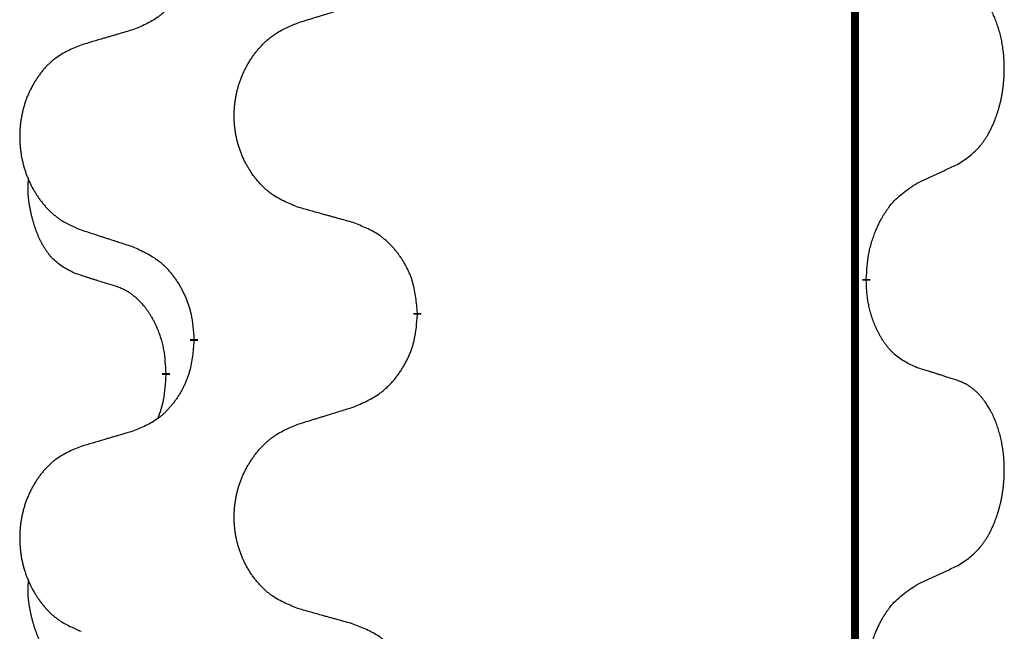
# Model space of a CAD drawing. Units: millimetres. Extents: x -32 to 699, y 261 to 608.
# Drawn here: x 38 to 42, y 502 to 505 of the extents above; entities that cross this region are included whole.
import ezdxf

# ---------------------------------------------------------------- set-up
doc = ezdxf.new("R2010")
doc.units = ezdxf.units.MM
doc.linetypes.add('SLD_Durchgehend', pattern=[0, 0, 0])

# ---------------------------------------------------------------- blocks, each defined once
blk = doc.blocks.new('HL50W_0_100_2')
at = {"color": 7, "linetype": 'SLD_Durchgehend', "const_width": 0.0312}
for points in [[(41.7423, 505.333), (41.7423, 423.383)], [(41.7873, 503.648), (41.7873, 503.6405)], [(40.0127, 503.5135), (40.0127, 503.506)], [(39.1293, 503.4025), (39.1293, 503.41)], [(39.0192, 503.2755), (39.0192, 503.268)]]:
    blk.add_lwpolyline(points, dxfattribs=at)
at = {"color": 7, "linetype": 'SLD_Durchgehend'}
for points, knots in [([(39.1293, 504.99), (39.1276, 504.9699), (39.1243, 504.9298), (39.1166, 504.8851), (39.108, 504.8564), (39.1031, 504.8424), (39.0976, 504.8287), (39.0916, 504.8153), (39.0851, 504.8021), (39.0781, 504.7893), (39.0706, 504.7768), (39.0627, 504.7646), (39.0544, 504.7528), (39.0458, 504.7413), (39.0368, 504.7302), (39.0274, 504.7196), (39.0176, 504.7096), (39.0076, 504.7001), (38.9971, 504.6912), (38.9753, 504.6744), (38.9391, 504.6541), (38.9051, 504.6401), (38.8882, 504.6331)], [0, 0, 0, 0, 0.0603961, 0.1207923, 0.1355573, 0.1503272, 0.1651083, 0.1798882, 0.194482, 0.209076, 0.223667, 0.2382584, 0.2525894, 0.2669201, 0.2812565, 0.2955925, 0.3093775, 0.323164, 0.3369317, 0.3506927, 0.4057506, 0.4608084, 0.4608084, 0.4608084, 0.4608084]), ([(42.1493, 504.1019), (42.1653, 504.1124), (42.1974, 504.1332), (42.2285, 504.1627), (42.2458, 504.1844), (42.2534, 504.1949), (42.2605, 504.2057), (42.2674, 504.2173), (42.2742, 504.2296), (42.2808, 504.2425), (42.2869, 504.2557), (42.2924, 504.2685), (42.2974, 504.281), (42.3018, 504.293), (42.3059, 504.3052), (42.3098, 504.3178), (42.3135, 504.3307), (42.3169, 504.3439), (42.32, 504.3573), (42.3227, 504.371), (42.3252, 504.385), (42.3274, 504.3994), (42.3291, 504.4138), (42.3306, 504.4284), (42.3317, 504.4431), (42.3324, 504.458), (42.3328, 504.4729), (42.3328, 504.4871), (42.3325, 504.5007), (42.3319, 504.5135), (42.331, 504.5264), (42.3298, 504.5391), (42.3284, 504.5517), (42.3267, 504.5641), (42.3247, 504.5765), (42.3225, 504.5885), (42.3201, 504.6001), (42.3174, 504.6114), (42.3146, 504.6226), (42.3115, 504.6335), (42.3082, 504.6441), (42.3048, 504.6544), (42.3011, 504.6647), (42.2971, 504.6749), (42.2929, 504.685), (42.2883, 504.695), (42.2835, 504.705), (42.2785, 504.7145), (42.2733, 504.7236), (42.2681, 504.7323), (42.2626, 504.7408), (42.2562, 504.7501), (42.2488, 504.76), (42.2402, 504.7705), (42.2311, 504.7805), (42.2218, 504.7896), (42.2125, 504.7979), (42.2031, 504.8052), (42.1933, 504.812), (42.1812, 504.8192), (42.1665, 504.8263), (42.155, 504.8309), (42.1493, 504.8331)], [0, 0, 0, 0, 0.0573132, 0.1146264, 0.1275682, 0.1405141, 0.1534784, 0.166442, 0.1809671, 0.1954924, 0.2100092, 0.2245261, 0.2373811, 0.250236, 0.2630914, 0.275947, 0.2896501, 0.3033533, 0.3170562, 0.3307591, 0.3452865, 0.3598141, 0.3743428, 0.3888716, 0.4037647, 0.4186579, 0.4335496, 0.4484412, 0.4613194, 0.4741974, 0.4870758, 0.4999541, 0.5124937, 0.5250332, 0.5375721, 0.5501111, 0.5616774, 0.5732438, 0.5848101, 0.5963764, 0.6072469, 0.6181174, 0.6289881, 0.6398588, 0.6509078, 0.6619569, 0.673005, 0.6840531, 0.6941949, 0.7043364, 0.7144801, 0.7246244, 0.7381426, 0.7516614, 0.7651892, 0.778716, 0.7906343, 0.8025538, 0.8144481, 0.8263362, 0.8448702, 0.8634042, 0.8634042, 0.8634042, 0.8634042]), ([(39.5435, 504.6618), (39.5535, 504.6649), (39.5735, 504.671), (39.5959, 504.678), (39.6109, 504.6826), (39.6184, 504.6849), (39.6259, 504.6872), (39.6334, 504.6895), (39.6409, 504.6918), (39.6484, 504.6941), (39.6559, 504.6964), (39.6768, 504.7029), (39.7113, 504.7135), (39.7432, 504.7233), (39.7591, 504.7283)], [0, 0, 0, 0, 0.031364, 0.062728, 0.070569, 0.0784101, 0.0862511, 0.0940922, 0.1019333, 0.1097744, 0.1176155, 0.1254566, 0.1755528, 0.225649, 0.225649, 0.225649, 0.225649]), ([(39.5435, 503.9306), (39.5254, 503.9378), (39.4891, 503.9523), (39.4501, 503.9733), (39.4264, 503.9909), (39.4148, 504.0006), (39.4037, 504.0108), (39.393, 504.0216), (39.3827, 504.033), (39.3728, 504.045), (39.3635, 504.0573), (39.3547, 504.0701), (39.3464, 504.0831), (39.3386, 504.0965), (39.3314, 504.1101), (39.3247, 504.1241), (39.3185, 504.1383), (39.3128, 504.1529), (39.3077, 504.1677), (39.3032, 504.1826), (39.2994, 504.1977), (39.2961, 504.2128), (39.2934, 504.2281), (39.2912, 504.2435), (39.2897, 504.259), (39.2887, 504.2746), (39.2883, 504.2902), (39.2885, 504.3058), (39.2892, 504.3213), (39.2906, 504.3368), (39.2925, 504.3522), (39.295, 504.3675), (39.298, 504.3826), (39.3016, 504.3976), (39.3058, 504.4124), (39.3105, 504.4271), (39.3158, 504.4416), (39.3216, 504.4558), (39.328, 504.4698), (39.3348, 504.4835), (39.3422, 504.4968), (39.35, 504.5099), (39.3583, 504.5226), (39.367, 504.535), (39.3763, 504.5471), (39.3861, 504.5589), (39.3963, 504.5702), (39.4069, 504.581), (39.4179, 504.5912), (39.4293, 504.6009), (39.4411, 504.6099), (39.463, 504.625), (39.4971, 504.6429), (39.528, 504.6555), (39.5435, 504.6618)], [0, 0, 0, 0, 0.0585429, 0.1170859, 0.1321248, 0.1471711, 0.1622382, 0.1773035, 0.1928126, 0.2083221, 0.2238245, 0.2393271, 0.2547619, 0.2701965, 0.2856315, 0.3010666, 0.3166859, 0.3323053, 0.3479237, 0.3635421, 0.3790541, 0.3945661, 0.4100793, 0.4255926, 0.4411999, 0.4568072, 0.4724136, 0.4880199, 0.5035476, 0.5190754, 0.5346039, 0.5501325, 0.5655343, 0.5809361, 0.5963369, 0.6117375, 0.6271109, 0.6424844, 0.6578585, 0.6732326, 0.688408, 0.7035833, 0.7187585, 0.7339339, 0.7492079, 0.7644818, 0.7797611, 0.7950402, 0.8099157, 0.8247927, 0.8396525, 0.8545065, 0.9046118, 0.9547171, 0.9547171, 0.9547171, 0.9547171]), ([(38.8882, 504.6331), (38.8786, 504.6303), (38.8595, 504.6247), (38.838, 504.6184), (38.8236, 504.6142), (38.8165, 504.6121), (38.8093, 504.61), (38.8021, 504.6079), (38.7949, 504.6058), (38.7878, 504.6037), (38.7806, 504.6015), (38.7608, 504.5957), (38.7283, 504.5861), (38.6982, 504.5773), (38.6831, 504.5728)], [0, 0, 0, 0, 0.0298877, 0.0597754, 0.0672476, 0.0747198, 0.082192, 0.0896642, 0.0971366, 0.1046091, 0.1120815, 0.119554, 0.166627, 0.2137001, 0.2137001, 0.2137001, 0.2137001]), ([(38.6831, 504.5728), (38.6658, 504.5656), (38.6312, 504.5511), (38.5942, 504.53), (38.5717, 504.5125), (38.5607, 504.5028), (38.5502, 504.4927), (38.54, 504.4818), (38.5302, 504.4704), (38.5208, 504.4584), (38.512, 504.4461), (38.5036, 504.4333), (38.4957, 504.4203), (38.4883, 504.4069), (38.4815, 504.3933), (38.4751, 504.3793), (38.4692, 504.3651), (38.4638, 504.3505), (38.4589, 504.3357), (38.4547, 504.3208), (38.451, 504.3058), (38.4479, 504.2906), (38.4453, 504.2753), (38.4433, 504.2599), (38.4418, 504.2444), (38.4408, 504.2289), (38.4405, 504.2132), (38.4406, 504.1977), (38.4414, 504.1821), (38.4427, 504.1667), (38.4445, 504.1513), (38.4469, 504.136), (38.4497, 504.1208), (38.4532, 504.1059), (38.4571, 504.091), (38.4616, 504.0764), (38.4666, 504.0619), (38.4721, 504.0477), (38.4782, 504.0337), (38.4847, 504.02), (38.4917, 504.0066), (38.4991, 503.9936), (38.507, 503.9809), (38.5153, 503.9685), (38.5241, 503.9564), (38.5334, 503.9446), (38.5431, 503.9333), (38.5532, 503.9225), (38.5637, 503.9123), (38.5745, 503.9026), (38.5857, 503.8936), (38.6065, 503.8785), (38.6389, 503.8606), (38.6684, 503.848), (38.6831, 503.8416)], [0, 0, 0, 0, 0.0562403, 0.1124806, 0.1271024, 0.1417315, 0.1563826, 0.1710321, 0.1862524, 0.201473, 0.2166861, 0.2318992, 0.2471572, 0.2624149, 0.2776734, 0.2929319, 0.3084612, 0.3239906, 0.3395191, 0.3550476, 0.3705304, 0.3860133, 0.4014973, 0.4169813, 0.4325859, 0.4481904, 0.463794, 0.4793976, 0.4949158, 0.5104341, 0.5259531, 0.5414722, 0.5568259, 0.5721796, 0.5875323, 0.602885, 0.6181414, 0.6333979, 0.6486549, 0.6639118, 0.6788806, 0.6938492, 0.7088176, 0.7237861, 0.7387416, 0.7536969, 0.7686581, 0.7836191, 0.7980561, 0.8124944, 0.8269146, 0.8413289, 0.8894506, 0.9375723, 0.9375723, 0.9375723, 0.9375723]), ([(41.9877, 504.0263), (41.9991, 504.0316), (42.0218, 504.0422), (42.0465, 504.0537), (42.0618, 504.0608), (42.0676, 504.0636), (42.0734, 504.0663), (42.0793, 504.069), (42.0851, 504.0718), (42.0909, 504.0745), (42.0968, 504.0772), (42.1084, 504.0827), (42.1259, 504.0909), (42.1415, 504.0983), (42.1493, 504.1019)], [0, 0, 0, 0, 0.037634, 0.075268, 0.0817075, 0.088147, 0.0945865, 0.1010259, 0.1074681, 0.1139102, 0.1203523, 0.1267945, 0.1525747, 0.1783549, 0.1783549, 0.1783549, 0.1783549]), ([(38.6573, 503.6703), (38.6409, 503.6787), (38.608, 503.6955), (38.5763, 503.7217), (38.5592, 503.7413), (38.5521, 503.7504), (38.5455, 503.7597), (38.539, 503.7697), (38.5326, 503.7803), (38.5264, 503.7916), (38.5206, 503.8031), (38.5154, 503.8145), (38.5107, 503.8256), (38.5064, 503.8366), (38.5024, 503.8477), (38.4986, 503.8592), (38.495, 503.871), (38.4915, 503.8833), (38.4884, 503.8956), (38.4854, 503.9082), (38.4826, 503.9212), (38.4801, 503.9345), (38.478, 503.9479), (38.4762, 503.9614), (38.4748, 503.975), (38.4739, 503.9888), (38.4735, 504.0026), (38.4737, 504.0171), (38.4746, 504.032), (38.4756, 504.0424), (38.476, 504.0476)], [0, 0, 0, 0, 0.0552383, 0.1104767, 0.1219142, 0.1333557, 0.1448163, 0.1562763, 0.1691425, 0.1820087, 0.1948655, 0.2077221, 0.2195096, 0.231297, 0.2430858, 0.2548747, 0.2675664, 0.2802581, 0.29295, 0.3056422, 0.3191869, 0.3327315, 0.3462792, 0.3598269, 0.3736479, 0.3874696, 0.4012807, 0.415089, 0.4307053, 0.4463217, 0.4463217, 0.4463217, 0.4463217]), ([(41.7873, 503.648), (41.7883, 503.6644), (41.7903, 503.6974), (41.7945, 503.7341), (41.7992, 503.7579), (41.8018, 503.7691), (41.8046, 503.7803), (41.8077, 503.7912), (41.8111, 503.8018), (41.8146, 503.8121), (41.8183, 503.8224), (41.8229, 503.8341), (41.8283, 503.8471), (41.8348, 503.8615), (41.8418, 503.8757), (41.849, 503.8891), (41.8563, 503.9017), (41.8638, 503.9136), (41.8718, 503.9252), (41.8916, 503.9514), (41.9288, 503.9879), (41.9681, 504.0135), (41.9877, 504.0263)], [0, 0, 0, 0, 0.049564, 0.0991279, 0.1106496, 0.1221729, 0.1336992, 0.1452249, 0.1561514, 0.1670778, 0.1780041, 0.1889308, 0.2046893, 0.220448, 0.2362146, 0.251981, 0.2660626, 0.2801448, 0.2942094, 0.3082701, 0.3785526, 0.4488352, 0.4488352, 0.4488352, 0.4488352]), ([(39.7591, 503.8704), (39.7491, 503.8732), (39.729, 503.8788), (39.7063, 503.8851), (39.6912, 503.8893), (39.6837, 503.8914), (39.6762, 503.8935), (39.6686, 503.8956), (39.6611, 503.8977), (39.6535, 503.8998), (39.646, 503.9019), (39.6251, 503.9077), (39.591, 503.9173), (39.5593, 503.9262), (39.5435, 503.9306)], [0, 0, 0, 0, 0.0313141, 0.0626283, 0.070457, 0.0782857, 0.0861145, 0.0939432, 0.1017721, 0.109601, 0.1174299, 0.1252588, 0.1745765, 0.2238943, 0.2238943, 0.2238943, 0.2238943]), ([(40.0127, 503.5135), (40.011, 503.5335), (40.0075, 503.5737), (39.9993, 503.6184), (39.9903, 503.6471), (39.9852, 503.6611), (39.9794, 503.6748), (39.9731, 503.6882), (39.9662, 503.7013), (39.9588, 503.7142), (39.951, 503.7267), (39.9427, 503.7389), (39.934, 503.7507), (39.9249, 503.7622), (39.9154, 503.7732), (39.9055, 503.7838), (39.8953, 503.7939), (39.8847, 503.8033), (39.8737, 503.8123), (39.8506, 503.8291), (39.8125, 503.8494), (39.7769, 503.8634), (39.7591, 503.8704)], [0, 0, 0, 0, 0.0604673, 0.1209346, 0.1357951, 0.1506611, 0.1655398, 0.1804171, 0.1952005, 0.2099842, 0.2247647, 0.2395454, 0.254165, 0.2687843, 0.2834086, 0.2980326, 0.3122172, 0.3264034, 0.3405718, 0.3547335, 0.4120593, 0.469385, 0.469385, 0.469385, 0.469385]), ([(38.6831, 503.8416), (38.6926, 503.8386), (38.7116, 503.8324), (38.733, 503.8255), (38.7472, 503.8209), (38.7544, 503.8186), (38.7615, 503.8162), (38.7686, 503.8139), (38.7757, 503.8116), (38.7829, 503.8093), (38.79, 503.807), (38.8099, 503.8006), (38.8426, 503.7899), (38.873, 503.7801), (38.8882, 503.7752)], [0, 0, 0, 0, 0.0299584, 0.0599168, 0.0674065, 0.0748961, 0.0823858, 0.0898755, 0.0973652, 0.104855, 0.1123447, 0.1198345, 0.1676862, 0.2155379, 0.2155379, 0.2155379, 0.2155379]), ([(38.8882, 503.7752), (38.9058, 503.7672), (38.9411, 503.7513), (38.9787, 503.7285), (39.0014, 503.7098), (39.0125, 503.6996), (39.0231, 503.6888), (39.0333, 503.6774), (39.0431, 503.6653), (39.0525, 503.6527), (39.0614, 503.6398), (39.0699, 503.6264), (39.0778, 503.6128), (39.0853, 503.5988), (39.0922, 503.5845), (39.0986, 503.5699), (39.1044, 503.555), (39.1096, 503.5398), (39.1141, 503.5244), (39.1205, 503.4979), (39.1259, 503.4596), (39.1281, 503.4265), (39.1293, 503.41)], [0, 0, 0, 0, 0.0580509, 0.1161018, 0.1311748, 0.1462554, 0.1613584, 0.1764597, 0.1921882, 0.207917, 0.2236389, 0.2393613, 0.2552207, 0.2710797, 0.2869418, 0.3028038, 0.3188547, 0.3349067, 0.3509469, 0.3669826, 0.4167501, 0.4665175, 0.4665175, 0.4665175, 0.4665175]), ([(38.8188, 503.6192), (38.8073, 503.6227), (38.7842, 503.6298), (38.7592, 503.6376), (38.7438, 503.6424), (38.738, 503.6442), (38.7323, 503.646), (38.7265, 503.6479), (38.7207, 503.6497), (38.7149, 503.6516), (38.7092, 503.6534), (38.6976, 503.6571), (38.6803, 503.6628), (38.665, 503.6678), (38.6573, 503.6703)], [0, 0, 0, 0, 0.0362335, 0.072467, 0.0785198, 0.0845726, 0.0906255, 0.0966783, 0.1027371, 0.1087959, 0.1148546, 0.1209134, 0.1451751, 0.1694368, 0.1694368, 0.1694368, 0.1694368]), ([(41.9877, 503.2967), (41.9717, 503.3041), (41.9397, 503.3187), (41.9074, 503.3413), (41.889, 503.3589), (41.881, 503.3675), (41.8733, 503.3764), (41.8657, 503.3861), (41.8583, 503.3964), (41.851, 503.4075), (41.8441, 503.4188), (41.838, 503.4297), (41.8326, 503.4401), (41.8279, 503.4499), (41.8234, 503.4598), (41.8191, 503.4702), (41.8149, 503.4809), (41.811, 503.4921), (41.8073, 503.5033), (41.8041, 503.5142), (41.8013, 503.5247), (41.7989, 503.5347), (41.7967, 503.5448), (41.7947, 503.5551), (41.7929, 503.5656), (41.7914, 503.5763), (41.7901, 503.587), (41.7888, 503.6012), (41.7879, 503.6191), (41.7875, 503.6333), (41.7873, 503.6405)], [0, 0, 0, 0, 0.0527281, 0.1054562, 0.1172145, 0.1289774, 0.1407583, 0.1525384, 0.1657787, 0.1790194, 0.1922524, 0.2054852, 0.2164027, 0.2273198, 0.2382368, 0.2491539, 0.2609736, 0.2727934, 0.2846132, 0.296433, 0.3067758, 0.3171185, 0.3274615, 0.3378046, 0.3485747, 0.359345, 0.370113, 0.3808803, 0.402289, 0.4236977, 0.4236977, 0.4236977, 0.4236977]), ([(39.0192, 503.2755), (39.0183, 503.2908), (39.0166, 503.3215), (39.0128, 503.3557), (39.0085, 503.3778), (39.0061, 503.3883), (39.0035, 503.3988), (39.0006, 503.4089), (38.9975, 503.4188), (38.9942, 503.4284), (38.9907, 503.4379), (38.9865, 503.4482), (38.9817, 503.4594), (38.9761, 503.4714), (38.9701, 503.4832), (38.9639, 503.4943), (38.9575, 503.5049), (38.951, 503.5149), (38.9442, 503.5247), (38.9364, 503.5351), (38.9274, 503.5461), (38.9171, 503.5574), (38.9063, 503.5681), (38.8953, 503.5778), (38.8841, 503.5865), (38.873, 503.5942), (38.8615, 503.6011), (38.8486, 503.6077), (38.8343, 503.6136), (38.824, 503.6173), (38.8188, 503.6192)], [0, 0, 0, 0, 0.0460955, 0.0921911, 0.102955, 0.1137204, 0.1244883, 0.1352557, 0.1453948, 0.1555337, 0.1656736, 0.1758138, 0.1890221, 0.2022305, 0.2154375, 0.2286442, 0.2405678, 0.2524912, 0.2644179, 0.2763454, 0.2915992, 0.3068537, 0.322116, 0.3373767, 0.3508806, 0.3643859, 0.3778651, 0.3913376, 0.4077769, 0.4242161, 0.4242161, 0.4242161, 0.4242161]), ([(39.7591, 503.1408), (39.7776, 503.1487), (39.8146, 503.1646), (39.8542, 503.1873), (39.8782, 503.2061), (39.8898, 503.2163), (39.901, 503.2271), (39.9117, 503.2385), (39.9221, 503.2506), (39.932, 503.2631), (39.9413, 503.2761), (39.9502, 503.2895), (39.9586, 503.3031), (39.9664, 503.3171), (39.9737, 503.3314), (39.9804, 503.346), (39.9865, 503.3609), (39.992, 503.3761), (39.9967, 503.3915), (40.0035, 503.418), (40.0091, 503.4563), (40.0115, 503.4894), (40.0127, 503.506)], [0, 0, 0, 0, 0.0603613, 0.1207225, 0.1362055, 0.1516961, 0.167208, 0.1827181, 0.1987284, 0.2147389, 0.2307434, 0.2467483, 0.2627805, 0.2788123, 0.2948474, 0.3108823, 0.3270122, 0.3431434, 0.3592613, 0.3753741, 0.4251813, 0.4749884, 0.4749884, 0.4749884, 0.4749884]), ([(39.1293, 503.4025), (39.1276, 503.3824), (39.1243, 503.3423), (39.1166, 503.2976), (39.108, 503.2689), (39.1031, 503.2549), (39.0976, 503.2412), (39.0916, 503.2278), (39.0851, 503.2146), (39.0781, 503.2018), (39.0706, 503.1893), (39.0627, 503.1771), (39.0544, 503.1653), (39.0458, 503.1538), (39.0368, 503.1427), (39.0274, 503.1321), (39.0176, 503.1221), (39.0076, 503.1126), (38.9971, 503.1037), (38.9753, 503.0869), (38.9391, 503.0666), (38.9051, 503.0526), (38.8882, 503.0456)], [0, 0, 0, 0, 0.0603961, 0.1207923, 0.1355573, 0.1503272, 0.1651083, 0.1798882, 0.194482, 0.209076, 0.223667, 0.2382584, 0.2525894, 0.2669201, 0.2812565, 0.2955925, 0.3093775, 0.323164, 0.3369317, 0.3506927, 0.4057506, 0.4608084, 0.4608084, 0.4608084, 0.4608084]), ([(42.1493, 503.2456), (42.1377, 503.2494), (42.1147, 503.2569), (42.0897, 503.265), (42.0743, 503.2699), (42.0686, 503.2717), (42.0628, 503.2735), (42.057, 503.2754), (42.0512, 503.2772), (42.0455, 503.279), (42.0397, 503.2808), (42.0281, 503.2844), (42.0108, 503.2897), (41.9954, 503.2944), (41.9877, 503.2967)], [0, 0, 0, 0, 0.0363499, 0.0726997, 0.0787537, 0.0848076, 0.0908615, 0.0969155, 0.1029635, 0.1090115, 0.1150594, 0.1211074, 0.1452721, 0.1694368, 0.1694368, 0.1694368, 0.1694368]), ([(38.9874, 503.0968), (38.9917, 503.1086), (39.0002, 503.1323), (39.0113, 503.1727), (39.0166, 503.2183), (39.0184, 503.2514), (39.0192, 503.268)], [0, 0, 0, 0, 0.0378097, 0.0756193, 0.1253615, 0.1751037, 0.1751037, 0.1751037, 0.1751037]), ([(42.1493, 502.5144), (42.1653, 502.5249), (42.1974, 502.5457), (42.2285, 502.5752), (42.2458, 502.5969), (42.2534, 502.6074), (42.2605, 502.6182), (42.2674, 502.6298), (42.2742, 502.6421), (42.2808, 502.655), (42.2869, 502.6682), (42.2924, 502.681), (42.2974, 502.6935), (42.3018, 502.7055), (42.3059, 502.7177), (42.3098, 502.7303), (42.3135, 502.7432), (42.3169, 502.7564), (42.32, 502.7698), (42.3227, 502.7835), (42.3252, 502.7975), (42.3274, 502.8119), (42.3291, 502.8263), (42.3306, 502.8409), (42.3317, 502.8556), (42.3324, 502.8705), (42.3328, 502.8854), (42.3328, 502.8996), (42.3325, 502.9132), (42.3319, 502.926), (42.331, 502.9389), (42.3298, 502.9516), (42.3284, 502.9642), (42.3267, 502.9766), (42.3247, 502.989), (42.3225, 503.001), (42.3201, 503.0126), (42.3174, 503.0239), (42.3146, 503.0351), (42.3115, 503.046), (42.3082, 503.0566), (42.3048, 503.0669), (42.3011, 503.0772), (42.2971, 503.0874), (42.2929, 503.0975), (42.2883, 503.1075), (42.2835, 503.1175), (42.2785, 503.127), (42.2733, 503.1361), (42.2681, 503.1448), (42.2626, 503.1533), (42.2562, 503.1626), (42.2488, 503.1725), (42.2402, 503.183), (42.2311, 503.193), (42.2218, 503.2021), (42.2125, 503.2104), (42.2031, 503.2177), (42.1933, 503.2245), (42.1812, 503.2317), (42.1665, 503.2388), (42.155, 503.2434), (42.1493, 503.2456)], [0, 0, 0, 0, 0.0573132, 0.1146264, 0.1275682, 0.1405141, 0.1534784, 0.166442, 0.1809671, 0.1954924, 0.2100092, 0.2245261, 0.2373811, 0.250236, 0.2630914, 0.275947, 0.2896501, 0.3033533, 0.3170562, 0.3307591, 0.3452865, 0.3598141, 0.3743428, 0.3888716, 0.4037647, 0.4186579, 0.4335496, 0.4484412, 0.4613194, 0.4741974, 0.4870758, 0.4999541, 0.5124937, 0.5250332, 0.5375721, 0.5501111, 0.5616774, 0.5732438, 0.5848101, 0.5963764, 0.6072469, 0.6181174, 0.6289881, 0.6398588, 0.6509078, 0.6619569, 0.673005, 0.6840531, 0.6941949, 0.7043364, 0.7144801, 0.7246244, 0.7381426, 0.7516614, 0.7651892, 0.778716, 0.7906343, 0.8025538, 0.8144481, 0.8263362, 0.8448702, 0.8634042, 0.8634042, 0.8634042, 0.8634042]), ([(39.5435, 503.0743), (39.5535, 503.0774), (39.5735, 503.0835), (39.5959, 503.0905), (39.6109, 503.0951), (39.6184, 503.0974), (39.6259, 503.0997), (39.6334, 503.102), (39.6409, 503.1043), (39.6484, 503.1066), (39.6559, 503.1089), (39.6768, 503.1154), (39.7113, 503.126), (39.7432, 503.1358), (39.7591, 503.1408)], [0, 0, 0, 0, 0.031364, 0.062728, 0.070569, 0.0784101, 0.0862511, 0.0940922, 0.1019333, 0.1097744, 0.1176155, 0.1254566, 0.1755528, 0.225649, 0.225649, 0.225649, 0.225649]), ([(38.8882, 503.0456), (38.8786, 503.0428), (38.8595, 503.0372), (38.838, 503.0309), (38.8236, 503.0267), (38.8165, 503.0246), (38.8093, 503.0225), (38.8021, 503.0204), (38.7949, 503.0183), (38.7878, 503.0162), (38.7806, 503.014), (38.7608, 503.0082), (38.7283, 502.9986), (38.6982, 502.9898), (38.6831, 502.9853)], [0, 0, 0, 0, 0.0298877, 0.0597754, 0.0672476, 0.0747198, 0.082192, 0.0896642, 0.0971366, 0.1046091, 0.1120815, 0.119554, 0.166627, 0.2137001, 0.2137001, 0.2137001, 0.2137001]), ([(39.5435, 502.3431), (39.5254, 502.3503), (39.4891, 502.3648), (39.4501, 502.3858), (39.4264, 502.4034), (39.4148, 502.4131), (39.4037, 502.4233), (39.393, 502.4341), (39.3827, 502.4455), (39.3728, 502.4575), (39.3635, 502.4698), (39.3547, 502.4826), (39.3464, 502.4956), (39.3386, 502.509), (39.3314, 502.5226), (39.3247, 502.5366), (39.3185, 502.5508), (39.3128, 502.5654), (39.3077, 502.5802), (39.3032, 502.5951), (39.2994, 502.6102), (39.2961, 502.6253), (39.2934, 502.6406), (39.2912, 502.656), (39.2897, 502.6715), (39.2887, 502.6871), (39.2883, 502.7027), (39.2885, 502.7183), (39.2892, 502.7338), (39.2906, 502.7493), (39.2925, 502.7647), (39.295, 502.78), (39.298, 502.7951), (39.3016, 502.8101), (39.3058, 502.8249), (39.3105, 502.8396), (39.3158, 502.8541), (39.3216, 502.8683), (39.328, 502.8823), (39.3348, 502.896), (39.3422, 502.9093), (39.35, 502.9224), (39.3583, 502.9351), (39.367, 502.9475), (39.3763, 502.9596), (39.3861, 502.9714), (39.3963, 502.9827), (39.4069, 502.9935), (39.4179, 503.0037), (39.4293, 503.0134), (39.4411, 503.0224), (39.463, 503.0375), (39.4971, 503.0554), (39.528, 503.068), (39.5435, 503.0743)], [0, 0, 0, 0, 0.0585429, 0.1170859, 0.1321248, 0.1471711, 0.1622382, 0.1773035, 0.1928126, 0.2083221, 0.2238245, 0.2393271, 0.2547619, 0.2701965, 0.2856315, 0.3010666, 0.3166859, 0.3323053, 0.3479237, 0.3635421, 0.3790541, 0.3945661, 0.4100793, 0.4255926, 0.4411999, 0.4568072, 0.4724136, 0.4880199, 0.5035476, 0.5190754, 0.5346039, 0.5501325, 0.5655343, 0.5809361, 0.5963369, 0.6117375, 0.6271109, 0.6424844, 0.6578585, 0.6732326, 0.688408, 0.7035833, 0.7187585, 0.7339339, 0.7492079, 0.7644818, 0.7797611, 0.7950402, 0.8099157, 0.8247927, 0.8396525, 0.8545065, 0.9046118, 0.9547171, 0.9547171, 0.9547171, 0.9547171]), ([(38.6831, 502.9853), (38.6658, 502.9781), (38.6312, 502.9636), (38.5942, 502.9425), (38.5717, 502.925), (38.5607, 502.9153), (38.5502, 502.9052), (38.54, 502.8943), (38.5302, 502.8829), (38.5208, 502.8709), (38.512, 502.8586), (38.5036, 502.8458), (38.4957, 502.8328), (38.4883, 502.8194), (38.4815, 502.8058), (38.4751, 502.7918), (38.4692, 502.7776), (38.4638, 502.763), (38.4589, 502.7482), (38.4547, 502.7333), (38.451, 502.7183), (38.4479, 502.7031), (38.4453, 502.6878), (38.4433, 502.6724), (38.4418, 502.6569), (38.4408, 502.6414), (38.4405, 502.6257), (38.4406, 502.6102), (38.4414, 502.5946), (38.4427, 502.5792), (38.4445, 502.5638), (38.4469, 502.5485), (38.4497, 502.5333), (38.4532, 502.5184), (38.4571, 502.5035), (38.4616, 502.4889), (38.4666, 502.4744), (38.4721, 502.4602), (38.4782, 502.4462), (38.4847, 502.4325), (38.4917, 502.4191), (38.4991, 502.4061), (38.507, 502.3934), (38.5153, 502.381), (38.5241, 502.3689), (38.5334, 502.3571), (38.5431, 502.3458), (38.5532, 502.335), (38.5637, 502.3248), (38.5745, 502.3151), (38.5857, 502.3061), (38.6065, 502.291), (38.6389, 502.2731), (38.6684, 502.2605), (38.6831, 502.2541)], [0, 0, 0, 0, 0.0562403, 0.1124806, 0.1271024, 0.1417315, 0.1563826, 0.1710321, 0.1862524, 0.201473, 0.2166861, 0.2318992, 0.2471572, 0.2624149, 0.2776734, 0.2929319, 0.3084612, 0.3239906, 0.3395191, 0.3550476, 0.3705304, 0.3860133, 0.4014973, 0.4169813, 0.4325859, 0.4481904, 0.463794, 0.4793976, 0.4949158, 0.5104341, 0.5259531, 0.5414722, 0.5568259, 0.5721796, 0.5875323, 0.602885, 0.6181414, 0.6333979, 0.6486549, 0.6639118, 0.6788806, 0.6938492, 0.7088176, 0.7237861, 0.7387416, 0.7536969, 0.7686581, 0.7836191, 0.7980561, 0.8124944, 0.8269146, 0.8413289, 0.8894506, 0.9375723, 0.9375723, 0.9375723, 0.9375723]), ([(41.9877, 502.4388), (41.9991, 502.4441), (42.0218, 502.4547), (42.0465, 502.4662), (42.0618, 502.4733), (42.0676, 502.4761), (42.0734, 502.4788), (42.0793, 502.4815), (42.0851, 502.4843), (42.0909, 502.487), (42.0968, 502.4897), (42.1084, 502.4952), (42.1259, 502.5034), (42.1415, 502.5108), (42.1493, 502.5144)], [0, 0, 0, 0, 0.037634, 0.075268, 0.0817075, 0.088147, 0.0945865, 0.1010259, 0.1074681, 0.1139102, 0.1203523, 0.1267945, 0.1525747, 0.1783549, 0.1783549, 0.1783549, 0.1783549]), ([(38.6573, 502.0828), (38.6409, 502.0912), (38.608, 502.108), (38.5763, 502.1342), (38.5592, 502.1538), (38.5521, 502.1629), (38.5455, 502.1722), (38.539, 502.1822), (38.5326, 502.1928), (38.5264, 502.2041), (38.5206, 502.2156), (38.5154, 502.227), (38.5107, 502.2381), (38.5064, 502.2491), (38.5024, 502.2602), (38.4986, 502.2717), (38.495, 502.2835), (38.4915, 502.2958), (38.4884, 502.3081), (38.4854, 502.3207), (38.4826, 502.3337), (38.4801, 502.347), (38.478, 502.3604), (38.4762, 502.3739), (38.4748, 502.3875), (38.4739, 502.4013), (38.4735, 502.4151), (38.4737, 502.4296), (38.4746, 502.4445), (38.4756, 502.4549), (38.476, 502.4601)], [0, 0, 0, 0, 0.0552383, 0.1104767, 0.1219142, 0.1333557, 0.1448163, 0.1562763, 0.1691425, 0.1820087, 0.1948655, 0.2077221, 0.2195096, 0.231297, 0.2430858, 0.2548747, 0.2675664, 0.2802581, 0.29295, 0.3056422, 0.3191869, 0.3327315, 0.3462792, 0.3598269, 0.3736479, 0.3874696, 0.4012807, 0.415089, 0.4307053, 0.4463217, 0.4463217, 0.4463217, 0.4463217]), ([(41.7873, 502.0605), (41.7883, 502.0769), (41.7903, 502.1099), (41.7945, 502.1466), (41.7992, 502.1704), (41.8018, 502.1816), (41.8046, 502.1928), (41.8077, 502.2037), (41.8111, 502.2143), (41.8146, 502.2246), (41.8183, 502.2349), (41.8229, 502.2466), (41.8283, 502.2596), (41.8348, 502.274), (41.8418, 502.2882), (41.849, 502.3016), (41.8563, 502.3142), (41.8638, 502.3261), (41.8718, 502.3377), (41.8916, 502.3639), (41.9288, 502.4004), (41.9681, 502.426), (41.9877, 502.4388)], [0, 0, 0, 0, 0.049564, 0.0991279, 0.1106496, 0.1221729, 0.1336992, 0.1452249, 0.1561514, 0.1670778, 0.1780041, 0.1889308, 0.2046893, 0.220448, 0.2362146, 0.251981, 0.2660626, 0.2801448, 0.2942094, 0.3082701, 0.3785526, 0.4488352, 0.4488352, 0.4488352, 0.4488352]), ([(39.7591, 502.2829), (39.7491, 502.2857), (39.729, 502.2913), (39.7063, 502.2976), (39.6912, 502.3018), (39.6837, 502.3039), (39.6762, 502.306), (39.6686, 502.3081), (39.6611, 502.3102), (39.6535, 502.3123), (39.646, 502.3144), (39.6251, 502.3202), (39.591, 502.3298), (39.5593, 502.3387), (39.5435, 502.3431)], [0, 0, 0, 0, 0.0313141, 0.0626283, 0.070457, 0.0782857, 0.0861145, 0.0939432, 0.1017721, 0.109601, 0.1174299, 0.1252588, 0.1745765, 0.2238943, 0.2238943, 0.2238943, 0.2238943]), ([(40.0127, 501.926), (40.011, 501.946), (40.0075, 501.9862), (39.9993, 502.0309), (39.9903, 502.0596), (39.9852, 502.0736), (39.9794, 502.0873), (39.9731, 502.1007), (39.9662, 502.1138), (39.9588, 502.1267), (39.951, 502.1392), (39.9427, 502.1514), (39.934, 502.1632), (39.9249, 502.1747), (39.9154, 502.1857), (39.9055, 502.1963), (39.8953, 502.2064), (39.8847, 502.2158), (39.8737, 502.2248), (39.8506, 502.2416), (39.8125, 502.2619), (39.7769, 502.2759), (39.7591, 502.2829)], [0, 0, 0, 0, 0.0604673, 0.1209346, 0.1357951, 0.1506611, 0.1655398, 0.1804171, 0.1952005, 0.2099842, 0.2247647, 0.2395454, 0.254165, 0.2687843, 0.2834086, 0.2980326, 0.3122172, 0.3264034, 0.3405718, 0.3547335, 0.4120593, 0.469385, 0.469385, 0.469385, 0.469385])]:
    blk.add_open_spline(points, degree=3, knots=knots, dxfattribs=at)

msp = doc.modelspace()

# ---------------------------------------------------------------- block references
msp.add_blockref('HL50W_0_100_2', (0, 0))

doc.saveas('drawing.dxf')
